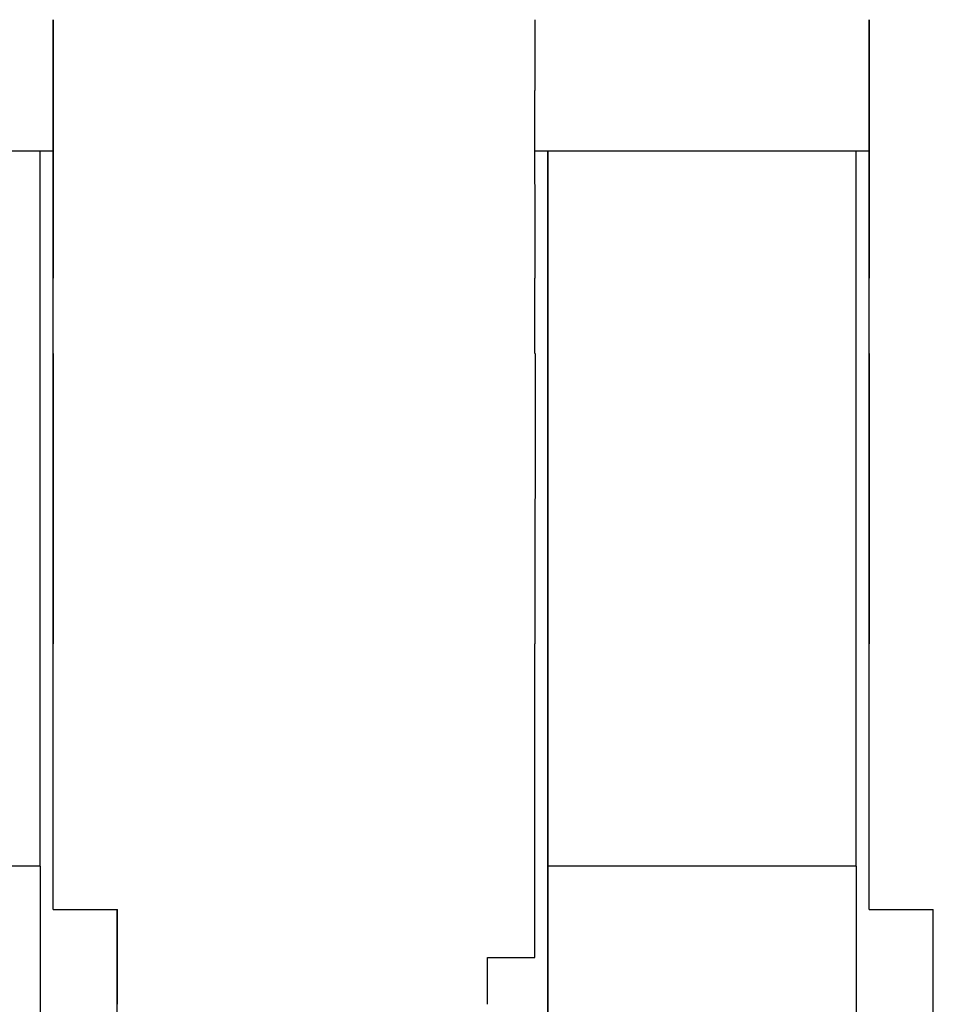
# Model space of a CAD drawing. Extents: x 194 to 662, y 53 to 547.
# Drawn here: x 373 to 380, y 59 to 66 of the extents above; entities that cross this region are included whole.
import ezdxf

# ---------------------------------------------------------------- set-up
doc = ezdxf.new("R2010")
doc.units = 0
doc.layers.add('VISIBLE__ISO_', color=7, linetype='CONTINUOUS')

msp = doc.modelspace()

# ---------------------------------------------------------------- linework, layer by layer
at = {"layer": 'VISIBLE__ISO_'}
for p, q in [((373.6412, 65.3106), (373.6412, 66.3327)), ((379.9912, 65.3106), (379.9912, 66.3327)), ((373.6412, 65.7826), (373.6413, 64.3204)), ((377.3913, 64.3204), (377.3912, 65.7826)), ((379.9912, 65.7826), (379.9913, 64.3204)), ((373.6412, 65.3106), (371.0412, 65.3106)), ((373.6409, 59.4059), (373.6409, 65.3106)), ((379.9912, 65.3106), (377.3912, 65.3106)), ((377.4905, 65.3106), (377.4905, 58.0355)), ((379.9909, 59.4059), (379.9909, 65.3106)), ((373.6413, 63.7344), (373.6411, 61.4742)), ((377.3913, 63.7344), (377.3911, 61.4742)), ((379.9913, 63.7344), (379.9911, 61.4742)), ((377.4906, 57.1685), (377.4906, 59.9277)), ((373.5407, 59.7446), (371.1407, 59.7446)), ((373.5406, 59.7446), (373.5406, 57.1685)), ((379.8907, 59.7446), (377.4907, 59.7446)), ((379.8906, 59.7446), (379.8906, 57.1685)), ((373.6409, 59.4059), (374.1409, 59.4059)), ((374.1405, 58.0355), (374.1405, 59.4059)), ((379.9909, 59.4059), (380.4909, 59.4059)), ((380.4905, 58.0355), (380.4905, 59.4059)), ((377.0219, 59.0331), (377.3908, 59.0331))]:
    msp.add_line(p, q, dxfattribs=at)
for points in [[(373.641, 66.3327, 0), (373.641, 66.3289, 0), (373.641, 66.3251, 0), (373.641, 66.3213, 0), (373.641, 66.3175, 0), (373.641, 66.3136, 0), (373.641, 66.3098, 0), (373.641, 66.3059, 0), (373.641, 66.3019, 0), (373.641, 66.298, 0), (373.641, 66.2941, 0), (373.641, 66.2901, 0), (373.641, 66.2861, 0), (373.641, 66.2821, 0), (373.641, 66.278, 0), (373.641, 66.274, 0), (373.641, 66.2699, 0), (373.641, 66.2658, 0), (373.641, 66.2617, 0), (373.641, 66.2576, 0), (373.641, 66.2534, 0), (373.641, 66.2493, 0), (373.641, 66.2451, 0), (373.641, 66.2409, 0), (373.641, 66.2367, 0), (373.641, 66.2324, 0), (373.641, 66.2282, 0), (373.641, 66.2239, 0), (373.641, 66.2197, 0), (373.641, 66.2154, 0), (373.641, 66.2111, 0), (373.641, 66.2068, 0), (373.641, 66.2024, 0), (373.641, 66.1981, 0), (373.641, 66.1938, 0), (373.641, 66.1894, 0), (373.641, 66.185, 0), (373.641, 66.1806, 0), (373.641, 66.1762, 0), (373.641, 66.1718, 0), (373.641, 66.1674, 0), (373.641, 66.163, 0), (373.641, 66.1585, 0), (373.641, 66.1541, 0), (373.641, 66.1496, 0), (373.641, 66.1452, 0), (373.641, 66.1407, 0), (373.641, 66.1362, 0), (373.641, 66.1317, 0), (373.641, 66.1273, 0), (373.641, 66.1228, 0), (373.641, 66.1183, 0), (373.641, 66.1137, 0), (373.641, 66.1092, 0), (373.641, 66.1047, 0), (373.641, 66.1002, 0), (373.641, 66.0956, 0), (373.641, 66.0911, 0), (373.641, 66.0866, 0), (373.641, 66.082, 0), (373.641, 66.0775, 0), (373.641, 66.0729, 0), (373.641, 66.0684, 0), (373.641, 66.0639, 0), (373.641, 66.0593, 0), (373.641, 66.0548, 0), (373.641, 66.0502, 0), (373.641, 66.0456, 0), (373.641, 66.0411, 0), (373.641, 66.0365, 0), (373.641, 66.032, 0), (373.641, 66.0274, 0), (373.641, 66.0229, 0), (373.641, 66.0184, 0), (373.641, 66.0138, 0), (373.641, 66.0093, 0), (373.641, 66.0047, 0), (373.641, 66.0002, 0), (373.641, 65.9957, 0), (373.641, 65.9912, 0), (373.641, 65.9866, 0), (373.641, 65.9821, 0), (373.641, 65.9776, 0), (373.641, 65.9731, 0), (373.641, 65.9686, 0), (373.641, 65.9641, 0), (373.641, 65.9596, 0), (373.641, 65.9552, 0), (373.641, 65.9507, 0), (373.641, 65.9462, 0), (373.641, 65.9418, 0), (373.641, 65.9374, 0), (373.641, 65.9329, 0), (373.641, 65.9285, 0), (373.641, 65.9241, 0), (373.641, 65.9197, 0), (373.641, 65.9153, 0), (373.641, 65.9109, 0), (373.641, 65.9065, 0), (373.641, 65.9022, 0), (373.641, 65.8978, 0), (373.641, 65.8935, 0), (373.641, 65.8892, 0), (373.641, 65.8849, 0), (373.641, 65.8806, 0), (373.641, 65.8763, 0), (373.641, 65.8721, 0), (373.641, 65.8678, 0), (373.641, 65.8636, 0), (373.641, 65.8594, 0), (373.641, 65.8551, 0), (373.641, 65.851, 0), (373.641, 65.8468, 0), (373.641, 65.8426, 0), (373.641, 65.8385, 0), (373.641, 65.8344, 0), (373.641, 65.8303, 0), (373.641, 65.8262, 0), (373.641, 65.8221, 0), (373.641, 65.8181, 0), (373.641, 65.8141, 0), (373.641, 65.81, 0), (373.641, 65.8061, 0), (373.641, 65.8021, 0), (373.641, 65.7981, 0), (373.641, 65.7942, 0), (373.641, 65.7903, 0), (373.641, 65.7864, 0), (373.641, 65.7826, 0)], [(377.391, 66.3327, 0), (377.391, 66.3289, 0), (377.391, 66.3251, 0), (377.391, 66.3213, 0), (377.391, 66.3175, 0), (377.391, 66.3136, 0), (377.391, 66.3098, 0), (377.391, 66.3059, 0), (377.391, 66.302, 0), (377.391, 66.298, 0), (377.391, 66.2941, 0), (377.391, 66.2901, 0), (377.391, 66.2861, 0), (377.391, 66.2821, 0), (377.391, 66.278, 0), (377.391, 66.274, 0), (377.391, 66.2699, 0), (377.391, 66.2658, 0), (377.391, 66.2617, 0), (377.391, 66.2576, 0), (377.391, 66.2534, 0), (377.391, 66.2493, 0), (377.391, 66.2451, 0), (377.391, 66.2409, 0), (377.391, 66.2367, 0), (377.391, 66.2324, 0), (377.391, 66.2282, 0), (377.391, 66.2239, 0), (377.391, 66.2197, 0), (377.391, 66.2154, 0), (377.391, 66.2111, 0), (377.391, 66.2068, 0), (377.391, 66.2025, 0), (377.391, 66.1981, 0), (377.391, 66.1938, 0), (377.391, 66.1894, 0), (377.391, 66.185, 0), (377.391, 66.1806, 0), (377.391, 66.1762, 0), (377.391, 66.1718, 0), (377.391, 66.1674, 0), (377.391, 66.163, 0), (377.391, 66.1586, 0), (377.391, 66.1541, 0), (377.391, 66.1497, 0), (377.391, 66.1452, 0), (377.391, 66.1407, 0), (377.391, 66.1362, 0), (377.391, 66.1318, 0), (377.391, 66.1273, 0), (377.391, 66.1228, 0), (377.391, 66.1183, 0), (377.391, 66.1137, 0), (377.391, 66.1092, 0), (377.391, 66.1047, 0), (377.391, 66.1002, 0), (377.391, 66.0957, 0), (377.391, 66.0911, 0), (377.391, 66.0866, 0), (377.391, 66.082, 0), (377.391, 66.0775, 0), (377.391, 66.073, 0), (377.391, 66.0684, 0), (377.391, 66.0639, 0), (377.391, 66.0593, 0), (377.391, 66.0548, 0), (377.391, 66.0502, 0), (377.391, 66.0457, 0), (377.391, 66.0411, 0), (377.391, 66.0366, 0), (377.391, 66.032, 0), (377.391, 66.0275, 0), (377.391, 66.0229, 0), (377.391, 66.0184, 0), (377.391, 66.0138, 0), (377.391, 66.0093, 0), (377.391, 66.0047, 0), (377.391, 66.0002, 0), (377.391, 65.9957, 0), (377.391, 65.9912, 0), (377.391, 65.9866, 0), (377.391, 65.9821, 0), (377.391, 65.9776, 0), (377.391, 65.9731, 0), (377.391, 65.9686, 0), (377.391, 65.9641, 0), (377.391, 65.9597, 0), (377.391, 65.9552, 0), (377.391, 65.9507, 0), (377.391, 65.9463, 0), (377.391, 65.9418, 0), (377.391, 65.9374, 0), (377.391, 65.9329, 0), (377.391, 65.9285, 0), (377.391, 65.9241, 0), (377.391, 65.9197, 0), (377.391, 65.9153, 0), (377.391, 65.9109, 0), (377.391, 65.9066, 0), (377.391, 65.9022, 0), (377.391, 65.8979, 0), (377.391, 65.8935, 0), (377.391, 65.8892, 0), (377.391, 65.8849, 0), (377.391, 65.8806, 0), (377.391, 65.8763, 0), (377.391, 65.8721, 0), (377.391, 65.8678, 0), (377.391, 65.8636, 0), (377.391, 65.8594, 0), (377.391, 65.8552, 0), (377.391, 65.851, 0), (377.391, 65.8468, 0), (377.391, 65.8426, 0), (377.391, 65.8385, 0), (377.391, 65.8344, 0), (377.391, 65.8303, 0), (377.391, 65.8262, 0), (377.391, 65.8221, 0), (377.391, 65.8181, 0), (377.391, 65.8141, 0), (377.391, 65.8101, 0), (377.391, 65.8061, 0), (377.391, 65.8021, 0), (377.391, 65.7982, 0), (377.391, 65.7942, 0), (377.391, 65.7903, 0), (377.391, 65.7864, 0), (377.391, 65.7826, 0)], [(379.991, 66.3327, 0), (379.991, 66.3289, 0), (379.991, 66.3251, 0), (379.991, 66.3213, 0), (379.991, 66.3175, 0), (379.991, 66.3136, 0), (379.991, 66.3098, 0), (379.991, 66.3059, 0), (379.991, 66.3019, 0), (379.991, 66.298, 0), (379.991, 66.2941, 0), (379.991, 66.2901, 0), (379.991, 66.2861, 0), (379.991, 66.2821, 0), (379.991, 66.278, 0), (379.991, 66.274, 0), (379.991, 66.2699, 0), (379.991, 66.2658, 0), (379.991, 66.2617, 0), (379.991, 66.2576, 0), (379.991, 66.2534, 0), (379.991, 66.2493, 0), (379.991, 66.2451, 0), (379.991, 66.2409, 0), (379.991, 66.2367, 0), (379.991, 66.2324, 0), (379.991, 66.2282, 0), (379.991, 66.2239, 0), (379.991, 66.2197, 0), (379.991, 66.2154, 0), (379.991, 66.2111, 0), (379.991, 66.2068, 0), (379.991, 66.2024, 0), (379.991, 66.1981, 0), (379.991, 66.1938, 0), (379.991, 66.1894, 0), (379.991, 66.185, 0), (379.991, 66.1806, 0), (379.991, 66.1762, 0), (379.991, 66.1718, 0), (379.991, 66.1674, 0), (379.991, 66.163, 0), (379.991, 66.1585, 0), (379.991, 66.1541, 0), (379.991, 66.1496, 0), (379.991, 66.1452, 0), (379.991, 66.1407, 0), (379.991, 66.1362, 0), (379.991, 66.1317, 0), (379.991, 66.1273, 0), (379.991, 66.1228, 0), (379.991, 66.1183, 0), (379.991, 66.1137, 0), (379.991, 66.1092, 0), (379.991, 66.1047, 0), (379.991, 66.1002, 0), (379.991, 66.0956, 0), (379.991, 66.0911, 0), (379.991, 66.0866, 0), (379.991, 66.082, 0), (379.991, 66.0775, 0), (379.991, 66.0729, 0), (379.991, 66.0684, 0), (379.991, 66.0639, 0), (379.991, 66.0593, 0), (379.991, 66.0548, 0), (379.991, 66.0502, 0), (379.991, 66.0456, 0), (379.991, 66.0411, 0), (379.991, 66.0365, 0), (379.991, 66.032, 0), (379.991, 66.0274, 0), (379.991, 66.0229, 0), (379.991, 66.0184, 0), (379.991, 66.0138, 0), (379.991, 66.0093, 0), (379.991, 66.0047, 0), (379.991, 66.0002, 0), (379.991, 65.9957, 0), (379.991, 65.9912, 0), (379.991, 65.9866, 0), (379.991, 65.9821, 0), (379.991, 65.9776, 0), (379.991, 65.9731, 0), (379.991, 65.9686, 0), (379.991, 65.9641, 0), (379.991, 65.9596, 0), (379.991, 65.9552, 0), (379.991, 65.9507, 0), (379.991, 65.9462, 0), (379.991, 65.9418, 0), (379.991, 65.9374, 0), (379.991, 65.9329, 0), (379.991, 65.9285, 0), (379.991, 65.9241, 0), (379.991, 65.9197, 0), (379.991, 65.9153, 0), (379.991, 65.9109, 0), (379.991, 65.9065, 0), (379.991, 65.9022, 0), (379.991, 65.8978, 0), (379.991, 65.8935, 0), (379.991, 65.8892, 0), (379.991, 65.8849, 0), (379.991, 65.8806, 0), (379.991, 65.8763, 0), (379.991, 65.8721, 0), (379.991, 65.8678, 0), (379.991, 65.8636, 0), (379.991, 65.8594, 0), (379.991, 65.8551, 0), (379.991, 65.851, 0), (379.991, 65.8468, 0), (379.991, 65.8426, 0), (379.991, 65.8385, 0), (379.991, 65.8344, 0), (379.991, 65.8303, 0), (379.991, 65.8262, 0), (379.991, 65.8221, 0), (379.991, 65.8181, 0), (379.991, 65.8141, 0), (379.991, 65.81, 0), (379.991, 65.8061, 0), (379.991, 65.8021, 0), (379.991, 65.7981, 0), (379.991, 65.7942, 0), (379.991, 65.7903, 0), (379.991, 65.7864, 0), (379.991, 65.7826, 0)], [(373.541, 59.7446, 0), (373.541, 59.745, 0), (373.541, 59.7463, 0), (373.541, 59.7485, 0), (373.541, 59.7516, 0), (373.541, 59.7555, 0), (373.541, 59.7604, 0), (373.541, 59.7661, 0), (373.541, 59.7726, 0), (373.541, 59.7801, 0), (373.541, 59.7884, 0), (373.541, 59.7975, 0), (373.541, 59.8076, 0), (373.541, 59.8185, 0), (373.541, 59.8303, 0), (373.541, 59.8429, 0), (373.541, 59.8564, 0), (373.541, 59.8707, 0), (373.541, 59.8859, 0), (373.541, 59.902, 0), (373.541, 59.9189, 0), (373.541, 59.9366, 0), (373.541, 59.9552, 0), (373.541, 59.9747, 0), (373.541, 59.9949, 0), (373.541, 60.016, 0), (373.541, 60.0379, 0), (373.541, 60.0607, 0), (373.541, 60.0842, 0), (373.541, 60.1086, 0), (373.541, 60.1338, 0), (373.541, 60.1598, 0), (373.541, 60.1866, 0), (373.541, 60.2142, 0), (373.541, 60.2426, 0), (373.541, 60.2717, 0), (373.541, 60.3017, 0), (373.541, 60.3324, 0), (373.541, 60.3639, 0), (373.541, 60.3962, 0), (373.541, 60.4292, 0), (373.541, 60.463, 0), (373.541, 60.4975, 0), (373.541, 60.5327, 0), (373.541, 60.5687, 0), (373.541, 60.6054, 0), (373.541, 60.6429, 0), (373.541, 60.681, 0), (373.541, 60.7199, 0), (373.541, 60.7594, 0), (373.541, 60.7997, 0), (373.541, 60.8406, 0), (373.541, 60.8822, 0), (373.541, 60.9245, 0), (373.541, 60.9674, 0), (373.541, 61.011, 0), (373.541, 61.0553, 0), (373.541, 61.1001, 0), (373.541, 61.1457, 0), (373.541, 61.1918, 0), (373.541, 61.2385, 0), (373.541, 61.2859, 0), (373.541, 61.3338, 0), (373.541, 61.3824, 0), (373.541, 61.4315, 0), (373.541, 61.4812, 0), (373.541, 61.5314, 0), (373.541, 61.5822, 0), (373.541, 61.6335, 0), (373.541, 61.6854, 0), (373.541, 61.7378, 0), (373.541, 61.7907, 0), (373.541, 61.8441, 0), (373.541, 61.898, 0), (373.541, 61.9524, 0), (373.541, 62.0073, 0), (373.541, 62.0626, 0), (373.541, 62.1184, 0), (373.541, 62.1746, 0), (373.541, 62.2313, 0), (373.541, 62.2884, 0), (373.541, 62.3459, 0), (373.541, 62.4038, 0), (373.541, 62.4621, 0), (373.541, 62.5208, 0), (373.541, 62.5798, 0), (373.541, 62.6392, 0), (373.541, 62.699, 0), (373.541, 62.7591, 0), (373.541, 62.8195, 0), (373.541, 62.8803, 0), (373.541, 62.9413, 0), (373.541, 63.0027, 0), (373.541, 63.0643, 0), (373.541, 63.1262, 0), (373.541, 63.1884, 0), (373.541, 63.2508, 0), (373.541, 63.3134, 0), (373.541, 63.3763, 0), (373.541, 63.4394, 0), (373.541, 63.5027, 0), (373.541, 63.5662, 0), (373.541, 63.6299, 0), (373.541, 63.6937, 0), (373.541, 63.7577, 0), (373.541, 63.8219, 0), (373.541, 63.8861, 0), (373.541, 63.9506, 0), (373.541, 64.0151, 0), (373.541, 64.0797, 0), (373.541, 64.1444, 0), (373.541, 64.2092, 0), (373.541, 64.274, 0), (373.541, 64.3389, 0), (373.541, 64.4038, 0), (373.541, 64.4688, 0), (373.541, 64.5338, 0), (373.541, 64.5988, 0), (373.541, 64.6638, 0), (373.541, 64.7287, 0), (373.541, 64.7937, 0), (373.541, 64.8585, 0), (373.541, 64.9234, 0), (373.541, 64.9881, 0), (373.541, 65.0528, 0), (373.541, 65.1174, 0), (373.541, 65.1819, 0), (373.541, 65.2463, 0), (373.541, 65.3106, 0)], [(377.491, 59.9277, 0), (377.491, 59.9077, 0), (377.491, 59.8888, 0), (377.491, 59.8711, 0), (377.491, 59.8545, 0), (377.491, 59.8391, 0), (377.491, 59.8248, 0), (377.491, 59.8117, 0), (377.491, 59.7997, 0), (377.491, 59.7889, 0), (377.491, 59.7793, 0), (377.491, 59.7708, 0), (377.491, 59.7636, 0), (377.491, 59.7575, 0), (377.491, 59.7525, 0), (377.491, 59.7488, 0), (377.491, 59.7462, 0), (377.491, 59.7449, 0), (377.491, 59.7447, 0), (377.491, 59.7456, 0), (377.491, 59.7478, 0), (377.491, 59.7511, 0), (377.491, 59.7556, 0), (377.491, 59.7613, 0), (377.491, 59.7682, 0), (377.491, 59.7762, 0), (377.491, 59.7855, 0), (377.491, 59.7958, 0), (377.491, 59.8074, 0), (377.491, 59.8201, 0), (377.491, 59.834, 0), (377.491, 59.849, 0), (377.491, 59.8652, 0), (377.491, 59.8826, 0), (377.491, 59.901, 0), (377.491, 59.9207, 0), (377.491, 59.9414, 0), (377.491, 59.9633, 0), (377.491, 59.9864, 0), (377.491, 60.0105, 0), (377.491, 60.0358, 0), (377.491, 60.0622, 0), (377.491, 60.0896, 0), (377.491, 60.1182, 0), (377.491, 60.1479, 0), (377.491, 60.1786, 0), (377.491, 60.2104, 0), (377.491, 60.2433, 0), (377.491, 60.2772, 0), (377.491, 60.3122, 0), (377.491, 60.3482, 0), (377.491, 60.3853, 0), (377.491, 60.4234, 0), (377.491, 60.4625, 0), (377.491, 60.5026, 0), (377.491, 60.5437, 0), (377.491, 60.5858, 0), (377.491, 60.6288, 0), (377.491, 60.6728, 0), (377.491, 60.7178, 0), (377.491, 60.7637, 0), (377.491, 60.8106, 0), (377.491, 60.8583, 0), (377.491, 60.907, 0), (377.491, 60.9566, 0), (377.491, 61.007, 0), (377.491, 61.0583, 0), (377.491, 61.1105, 0), (377.491, 61.1635, 0), (377.491, 61.2174, 0), (377.491, 61.2721, 0), (377.491, 61.3275, 0), (377.491, 61.3838, 0), (377.491, 61.4409, 0), (377.491, 61.4987, 0), (377.491, 61.5572, 0), (377.491, 61.6165, 0), (377.491, 61.6766, 0), (377.491, 61.7373, 0), (377.491, 61.7987, 0), (377.491, 61.8608, 0), (377.491, 61.9236, 0), (377.491, 61.987, 0), (377.491, 62.051, 0), (377.491, 62.1157, 0), (377.491, 62.1809, 0), (377.491, 62.2468, 0), (377.491, 62.3132, 0), (377.491, 62.3801, 0), (377.491, 62.4476, 0), (377.491, 62.5156, 0), (377.491, 62.5841, 0), (377.491, 62.6531, 0), (377.491, 62.7226, 0), (377.491, 62.7925, 0), (377.491, 62.8628, 0), (377.491, 62.9336, 0), (377.491, 63.0048, 0), (377.491, 63.0763, 0), (377.491, 63.1482, 0), (377.491, 63.2205, 0), (377.491, 63.293, 0), (377.491, 63.3659, 0), (377.491, 63.4391, 0), (377.491, 63.5126, 0), (377.491, 63.5863, 0), (377.491, 63.6602, 0), (377.491, 63.7344, 0), (377.491, 63.8088, 0), (377.491, 63.8833, 0), (377.491, 63.9581, 0), (377.491, 64.0329, 0), (377.491, 64.108, 0), (377.491, 64.1831, 0), (377.491, 64.2583, 0), (377.491, 64.3336, 0), (377.491, 64.4089, 0), (377.491, 64.4843, 0), (377.491, 64.5597, 0), (377.491, 64.6351, 0), (377.491, 64.7104, 0), (377.491, 64.7858, 0), (377.491, 64.8611, 0), (377.491, 64.9363, 0), (377.491, 65.0114, 0), (377.491, 65.0864, 0), (377.491, 65.1613, 0), (377.491, 65.236, 0), (377.491, 65.3106, 0)], [(379.891, 59.7446, 0), (379.891, 59.745, 0), (379.891, 59.7463, 0), (379.891, 59.7485, 0), (379.891, 59.7516, 0), (379.891, 59.7555, 0), (379.891, 59.7604, 0), (379.891, 59.7661, 0), (379.891, 59.7726, 0), (379.891, 59.7801, 0), (379.891, 59.7884, 0), (379.891, 59.7975, 0), (379.891, 59.8076, 0), (379.891, 59.8185, 0), (379.891, 59.8303, 0), (379.891, 59.8429, 0), (379.891, 59.8564, 0), (379.891, 59.8707, 0), (379.891, 59.8859, 0), (379.891, 59.902, 0), (379.891, 59.9189, 0), (379.891, 59.9366, 0), (379.891, 59.9552, 0), (379.891, 59.9747, 0), (379.891, 59.9949, 0), (379.891, 60.016, 0), (379.891, 60.0379, 0), (379.891, 60.0607, 0), (379.891, 60.0842, 0), (379.891, 60.1086, 0), (379.891, 60.1338, 0), (379.891, 60.1598, 0), (379.891, 60.1866, 0), (379.891, 60.2142, 0), (379.891, 60.2426, 0), (379.891, 60.2717, 0), (379.891, 60.3017, 0), (379.891, 60.3324, 0), (379.891, 60.3639, 0), (379.891, 60.3962, 0), (379.891, 60.4292, 0), (379.891, 60.463, 0), (379.891, 60.4975, 0), (379.891, 60.5327, 0), (379.891, 60.5687, 0), (379.891, 60.6054, 0), (379.891, 60.6429, 0), (379.891, 60.681, 0), (379.891, 60.7199, 0), (379.891, 60.7594, 0), (379.891, 60.7997, 0), (379.891, 60.8406, 0), (379.891, 60.8822, 0), (379.891, 60.9245, 0), (379.891, 60.9674, 0), (379.891, 61.011, 0), (379.891, 61.0553, 0), (379.891, 61.1001, 0), (379.891, 61.1457, 0), (379.891, 61.1918, 0), (379.891, 61.2385, 0), (379.891, 61.2859, 0), (379.891, 61.3338, 0), (379.891, 61.3824, 0), (379.891, 61.4315, 0), (379.891, 61.4812, 0), (379.891, 61.5314, 0), (379.891, 61.5822, 0), (379.891, 61.6335, 0), (379.891, 61.6854, 0), (379.891, 61.7378, 0), (379.891, 61.7907, 0), (379.891, 61.8441, 0), (379.891, 61.898, 0), (379.891, 61.9524, 0), (379.891, 62.0073, 0), (379.891, 62.0626, 0), (379.891, 62.1184, 0), (379.891, 62.1746, 0), (379.891, 62.2313, 0), (379.891, 62.2884, 0), (379.891, 62.3459, 0), (379.891, 62.4038, 0), (379.891, 62.4621, 0), (379.891, 62.5208, 0), (379.891, 62.5798, 0), (379.891, 62.6392, 0), (379.891, 62.699, 0), (379.891, 62.7591, 0), (379.891, 62.8195, 0), (379.891, 62.8803, 0), (379.891, 62.9413, 0), (379.891, 63.0027, 0), (379.891, 63.0643, 0), (379.891, 63.1262, 0), (379.891, 63.1884, 0), (379.891, 63.2508, 0), (379.891, 63.3134, 0), (379.891, 63.3763, 0), (379.891, 63.4394, 0), (379.891, 63.5027, 0), (379.891, 63.5662, 0), (379.891, 63.6299, 0), (379.891, 63.6937, 0), (379.891, 63.7577, 0), (379.891, 63.8219, 0), (379.891, 63.8861, 0), (379.891, 63.9506, 0), (379.891, 64.0151, 0), (379.891, 64.0797, 0), (379.891, 64.1444, 0), (379.891, 64.2092, 0), (379.891, 64.274, 0), (379.891, 64.3389, 0), (379.891, 64.4038, 0), (379.891, 64.4688, 0), (379.891, 64.5338, 0), (379.891, 64.5988, 0), (379.891, 64.6638, 0), (379.891, 64.7287, 0), (379.891, 64.7937, 0), (379.891, 64.8585, 0), (379.891, 64.9234, 0), (379.891, 64.9881, 0), (379.891, 65.0528, 0), (379.891, 65.1174, 0), (379.891, 65.1819, 0), (379.891, 65.2463, 0), (379.891, 65.3106, 0)], [(373.641, 63.7344, 0), (373.641, 63.7382, 0), (373.641, 63.742, 0), (373.641, 63.7459, 0), (373.641, 63.7498, 0), (373.641, 63.7537, 0), (373.641, 63.7576, 0), (373.641, 63.7616, 0), (373.641, 63.7656, 0), (373.641, 63.7696, 0), (373.641, 63.7736, 0), (373.641, 63.7777, 0), (373.641, 63.7818, 0), (373.641, 63.7859, 0), (373.641, 63.7901, 0), (373.641, 63.7943, 0), (373.641, 63.7985, 0), (373.641, 63.8027, 0), (373.641, 63.8069, 0), (373.641, 63.8112, 0), (373.641, 63.8155, 0), (373.641, 63.8198, 0), (373.641, 63.8242, 0), (373.641, 63.8285, 0), (373.641, 63.8329, 0), (373.641, 63.8373, 0), (373.641, 63.8418, 0), (373.641, 63.8462, 0), (373.641, 63.8507, 0), (373.641, 63.8552, 0), (373.641, 63.8597, 0), (373.641, 63.8642, 0), (373.641, 63.8688, 0), (373.641, 63.8733, 0), (373.641, 63.8779, 0), (373.641, 63.8825, 0), (373.641, 63.8871, 0), (373.641, 63.8918, 0), (373.641, 63.8964, 0), (373.641, 63.9011, 0), (373.641, 63.9057, 0), (373.641, 63.9104, 0), (373.641, 63.9151, 0), (373.641, 63.9199, 0), (373.641, 63.9246, 0), (373.641, 63.9293, 0), (373.641, 63.9341, 0), (373.641, 63.9388, 0), (373.641, 63.9436, 0), (373.641, 63.9484, 0), (373.641, 63.9532, 0), (373.641, 63.958, 0), (373.641, 63.9628, 0), (373.641, 63.9677, 0), (373.641, 63.9725, 0), (373.641, 63.9773, 0), (373.641, 63.9822, 0), (373.641, 63.987, 0), (373.641, 63.9919, 0), (373.641, 63.9968, 0), (373.641, 64.0017, 0), (373.641, 64.0065, 0), (373.641, 64.0114, 0), (373.641, 64.0163, 0), (373.641, 64.0212, 0), (373.641, 64.0261, 0), (373.641, 64.031, 0), (373.641, 64.0359, 0), (373.641, 64.0408, 0), (373.641, 64.0457, 0), (373.641, 64.0506, 0), (373.641, 64.0555, 0), (373.641, 64.0604, 0), (373.641, 64.0653, 0), (373.641, 64.0702, 0), (373.641, 64.0751, 0), (373.641, 64.08, 0), (373.641, 64.0849, 0), (373.641, 64.0898, 0), (373.641, 64.0947, 0), (373.641, 64.0996, 0), (373.641, 64.1044, 0), (373.641, 64.1093, 0), (373.641, 64.1142, 0), (373.641, 64.1191, 0), (373.641, 64.1239, 0), (373.641, 64.1288, 0), (373.641, 64.1336, 0), (373.641, 64.1384, 0), (373.641, 64.1433, 0), (373.641, 64.1481, 0), (373.641, 64.1529, 0), (373.641, 64.1577, 0), (373.641, 64.1625, 0), (373.641, 64.1673, 0), (373.641, 64.1721, 0), (373.641, 64.1768, 0), (373.641, 64.1816, 0), (373.641, 64.1863, 0), (373.641, 64.191, 0), (373.641, 64.1957, 0), (373.641, 64.2004, 0), (373.641, 64.2051, 0), (373.641, 64.2098, 0), (373.641, 64.2144, 0), (373.641, 64.2191, 0), (373.641, 64.2237, 0), (373.641, 64.2283, 0), (373.641, 64.2329, 0), (373.641, 64.2374, 0), (373.641, 64.242, 0), (373.641, 64.2465, 0), (373.641, 64.251, 0), (373.641, 64.2555, 0), (373.641, 64.26, 0), (373.641, 64.2645, 0), (373.641, 64.2689, 0), (373.641, 64.2733, 0), (373.641, 64.2777, 0), (373.641, 64.2821, 0), (373.641, 64.2865, 0), (373.641, 64.2908, 0), (373.641, 64.2951, 0), (373.641, 64.2994, 0), (373.641, 64.3036, 0), (373.641, 64.3079, 0), (373.641, 64.3121, 0), (373.641, 64.3163, 0), (373.641, 64.3204, 0)], [(377.391, 63.7344, 0), (377.391, 63.7382, 0), (377.391, 63.742, 0), (377.391, 63.7459, 0), (377.391, 63.7497, 0), (377.391, 63.7537, 0), (377.391, 63.7576, 0), (377.391, 63.7616, 0), (377.391, 63.7655, 0), (377.391, 63.7696, 0), (377.391, 63.7736, 0), (377.391, 63.7777, 0), (377.391, 63.7818, 0), (377.391, 63.7859, 0), (377.391, 63.7901, 0), (377.391, 63.7942, 0), (377.391, 63.7984, 0), (377.391, 63.8027, 0), (377.391, 63.8069, 0), (377.391, 63.8112, 0), (377.391, 63.8155, 0), (377.391, 63.8198, 0), (377.391, 63.8242, 0), (377.391, 63.8285, 0), (377.391, 63.8329, 0), (377.391, 63.8373, 0), (377.391, 63.8418, 0), (377.391, 63.8462, 0), (377.391, 63.8507, 0), (377.391, 63.8552, 0), (377.391, 63.8597, 0), (377.391, 63.8642, 0), (377.391, 63.8688, 0), (377.391, 63.8733, 0), (377.391, 63.8779, 0), (377.391, 63.8825, 0), (377.391, 63.8871, 0), (377.391, 63.8917, 0), (377.391, 63.8964, 0), (377.391, 63.9011, 0), (377.391, 63.9057, 0), (377.391, 63.9104, 0), (377.391, 63.9151, 0), (377.391, 63.9198, 0), (377.391, 63.9246, 0), (377.391, 63.9293, 0), (377.391, 63.9341, 0), (377.391, 63.9388, 0), (377.391, 63.9436, 0), (377.391, 63.9484, 0), (377.391, 63.9532, 0), (377.391, 63.958, 0), (377.391, 63.9628, 0), (377.391, 63.9677, 0), (377.391, 63.9725, 0), (377.391, 63.9773, 0), (377.391, 63.9822, 0), (377.391, 63.987, 0), (377.391, 63.9919, 0), (377.391, 63.9968, 0), (377.391, 64.0016, 0), (377.391, 64.0065, 0), (377.391, 64.0114, 0), (377.391, 64.0163, 0), (377.391, 64.0212, 0), (377.391, 64.0261, 0), (377.391, 64.031, 0), (377.391, 64.0359, 0), (377.391, 64.0408, 0), (377.391, 64.0457, 0), (377.391, 64.0506, 0), (377.391, 64.0555, 0), (377.391, 64.0604, 0), (377.391, 64.0653, 0), (377.391, 64.0702, 0), (377.391, 64.0751, 0), (377.391, 64.08, 0), (377.391, 64.0849, 0), (377.391, 64.0898, 0), (377.391, 64.0947, 0), (377.391, 64.0996, 0), (377.391, 64.1044, 0), (377.391, 64.1093, 0), (377.391, 64.1142, 0), (377.391, 64.119, 0), (377.391, 64.1239, 0), (377.391, 64.1288, 0), (377.391, 64.1336, 0), (377.391, 64.1384, 0), (377.391, 64.1433, 0), (377.391, 64.1481, 0), (377.391, 64.1529, 0), (377.391, 64.1577, 0), (377.391, 64.1625, 0), (377.391, 64.1673, 0), (377.391, 64.172, 0), (377.391, 64.1768, 0), (377.391, 64.1816, 0), (377.391, 64.1863, 0), (377.391, 64.191, 0), (377.391, 64.1957, 0), (377.391, 64.2004, 0), (377.391, 64.2051, 0), (377.391, 64.2098, 0), (377.391, 64.2144, 0), (377.391, 64.219, 0), (377.391, 64.2237, 0), (377.391, 64.2283, 0), (377.391, 64.2329, 0), (377.391, 64.2374, 0), (377.391, 64.242, 0), (377.391, 64.2465, 0), (377.391, 64.251, 0), (377.391, 64.2555, 0), (377.391, 64.26, 0), (377.391, 64.2645, 0), (377.391, 64.2689, 0), (377.391, 64.2733, 0), (377.391, 64.2777, 0), (377.391, 64.2821, 0), (377.391, 64.2864, 0), (377.391, 64.2908, 0), (377.391, 64.2951, 0), (377.391, 64.2994, 0), (377.391, 64.3036, 0), (377.391, 64.3079, 0), (377.391, 64.3121, 0), (377.391, 64.3163, 0), (377.391, 64.3204, 0)], [(379.991, 63.7344, 0), (379.991, 63.7382, 0), (379.991, 63.742, 0), (379.991, 63.7459, 0), (379.991, 63.7498, 0), (379.991, 63.7537, 0), (379.991, 63.7576, 0), (379.991, 63.7616, 0), (379.991, 63.7656, 0), (379.991, 63.7696, 0), (379.991, 63.7736, 0), (379.991, 63.7777, 0), (379.991, 63.7818, 0), (379.991, 63.7859, 0), (379.991, 63.7901, 0), (379.991, 63.7943, 0), (379.991, 63.7985, 0), (379.991, 63.8027, 0), (379.991, 63.8069, 0), (379.991, 63.8112, 0), (379.991, 63.8155, 0), (379.991, 63.8198, 0), (379.991, 63.8242, 0), (379.991, 63.8285, 0), (379.991, 63.8329, 0), (379.991, 63.8373, 0), (379.991, 63.8418, 0), (379.991, 63.8462, 0), (379.991, 63.8507, 0), (379.991, 63.8552, 0), (379.991, 63.8597, 0), (379.991, 63.8642, 0), (379.991, 63.8688, 0), (379.991, 63.8733, 0), (379.991, 63.8779, 0), (379.991, 63.8825, 0), (379.991, 63.8871, 0), (379.991, 63.8918, 0), (379.991, 63.8964, 0), (379.991, 63.9011, 0), (379.991, 63.9057, 0), (379.991, 63.9104, 0), (379.991, 63.9151, 0), (379.991, 63.9199, 0), (379.991, 63.9246, 0), (379.991, 63.9293, 0), (379.991, 63.9341, 0), (379.991, 63.9388, 0), (379.991, 63.9436, 0), (379.991, 63.9484, 0), (379.991, 63.9532, 0), (379.991, 63.958, 0), (379.991, 63.9628, 0), (379.991, 63.9677, 0), (379.991, 63.9725, 0), (379.991, 63.9773, 0), (379.991, 63.9822, 0), (379.991, 63.987, 0), (379.991, 63.9919, 0), (379.991, 63.9968, 0), (379.991, 64.0017, 0), (379.991, 64.0065, 0), (379.991, 64.0114, 0), (379.991, 64.0163, 0), (379.991, 64.0212, 0), (379.991, 64.0261, 0), (379.991, 64.031, 0), (379.991, 64.0359, 0), (379.991, 64.0408, 0), (379.991, 64.0457, 0), (379.991, 64.0506, 0), (379.991, 64.0555, 0), (379.991, 64.0604, 0), (379.991, 64.0653, 0), (379.991, 64.0702, 0), (379.991, 64.0751, 0), (379.991, 64.08, 0), (379.991, 64.0849, 0), (379.991, 64.0898, 0), (379.991, 64.0947, 0), (379.991, 64.0996, 0), (379.991, 64.1044, 0), (379.991, 64.1093, 0), (379.991, 64.1142, 0), (379.991, 64.1191, 0), (379.991, 64.1239, 0), (379.991, 64.1288, 0), (379.991, 64.1336, 0), (379.991, 64.1384, 0), (379.991, 64.1433, 0), (379.991, 64.1481, 0), (379.991, 64.1529, 0), (379.991, 64.1577, 0), (379.991, 64.1625, 0), (379.991, 64.1673, 0), (379.991, 64.1721, 0), (379.991, 64.1768, 0), (379.991, 64.1816, 0), (379.991, 64.1863, 0), (379.991, 64.191, 0), (379.991, 64.1957, 0), (379.991, 64.2004, 0), (379.991, 64.2051, 0), (379.991, 64.2098, 0), (379.991, 64.2144, 0), (379.991, 64.2191, 0), (379.991, 64.2237, 0), (379.991, 64.2283, 0), (379.991, 64.2329, 0), (379.991, 64.2374, 0), (379.991, 64.242, 0), (379.991, 64.2465, 0), (379.991, 64.251, 0), (379.991, 64.2555, 0), (379.991, 64.26, 0), (379.991, 64.2645, 0), (379.991, 64.2689, 0), (379.991, 64.2733, 0), (379.991, 64.2777, 0), (379.991, 64.2821, 0), (379.991, 64.2865, 0), (379.991, 64.2908, 0), (379.991, 64.2951, 0), (379.991, 64.2994, 0), (379.991, 64.3036, 0), (379.991, 64.3079, 0), (379.991, 64.3121, 0), (379.991, 64.3163, 0), (379.991, 64.3204, 0)], [(373.641, 59.4059, 0), (373.641, 59.4172, 0), (373.641, 59.4287, 0), (373.641, 59.4402, 0), (373.641, 59.4518, 0), (373.641, 59.4635, 0), (373.641, 59.4752, 0), (373.641, 59.4871, 0), (373.641, 59.499, 0), (373.641, 59.511, 0), (373.641, 59.5231, 0), (373.641, 59.5353, 0), (373.641, 59.5475, 0), (373.641, 59.5599, 0), (373.641, 59.5723, 0), (373.641, 59.5848, 0), (373.641, 59.5974, 0), (373.641, 59.61, 0), (373.641, 59.6227, 0), (373.641, 59.6356, 0), (373.641, 59.6485, 0), (373.641, 59.6614, 0), (373.641, 59.6745, 0), (373.641, 59.6876, 0), (373.641, 59.7008, 0), (373.641, 59.7141, 0), (373.641, 59.7275, 0), (373.641, 59.7409, 0), (373.641, 59.7545, 0), (373.641, 59.7681, 0), (373.641, 59.7818, 0), (373.641, 59.7955, 0), (373.641, 59.8094, 0), (373.641, 59.8233, 0), (373.641, 59.8373, 0), (373.641, 59.8514, 0), (373.641, 59.8655, 0), (373.641, 59.8797, 0), (373.641, 59.894, 0), (373.641, 59.9084, 0), (373.641, 59.9229, 0), (373.641, 59.9374, 0), (373.641, 59.952, 0), (373.641, 59.9667, 0), (373.641, 59.9815, 0), (373.641, 59.9963, 0), (373.641, 60.0112, 0), (373.641, 60.0262, 0), (373.641, 60.0413, 0), (373.641, 60.0564, 0), (373.641, 60.0717, 0), (373.641, 60.087, 0), (373.641, 60.1023, 0), (373.641, 60.1178, 0), (373.641, 60.1333, 0), (373.641, 60.1489, 0), (373.641, 60.1645, 0), (373.641, 60.1803, 0), (373.641, 60.1961, 0), (373.641, 60.212, 0), (373.641, 60.2279, 0), (373.641, 60.244, 0), (373.641, 60.2601, 0), (373.641, 60.2762, 0), (373.641, 60.2925, 0), (373.641, 60.3088, 0), (373.641, 60.3252, 0), (373.641, 60.3417, 0), (373.641, 60.3582, 0), (373.641, 60.3748, 0), (373.641, 60.3915, 0), (373.641, 60.4082, 0), (373.641, 60.4251, 0), (373.641, 60.442, 0), (373.641, 60.4589, 0), (373.641, 60.476, 0), (373.641, 60.4931, 0), (373.641, 60.5102, 0), (373.641, 60.5275, 0), (373.641, 60.5448, 0), (373.641, 60.5622, 0), (373.641, 60.5796, 0), (373.641, 60.5972, 0), (373.641, 60.6147, 0), (373.641, 60.6324, 0), (373.641, 60.6501, 0), (373.641, 60.6679, 0), (373.641, 60.6858, 0), (373.641, 60.7037, 0), (373.641, 60.7217, 0), (373.641, 60.7398, 0), (373.641, 60.7579, 0), (373.641, 60.7761, 0), (373.641, 60.7944, 0), (373.641, 60.8127, 0), (373.641, 60.8311, 0), (373.641, 60.8496, 0), (373.641, 60.8681, 0), (373.641, 60.8867, 0), (373.641, 60.9054, 0), (373.641, 60.9241, 0), (373.641, 60.9429, 0), (373.641, 60.9618, 0), (373.641, 60.9807, 0), (373.641, 60.9997, 0), (373.641, 61.0187, 0), (373.641, 61.0379, 0), (373.641, 61.057, 0), (373.641, 61.0763, 0), (373.641, 61.0956, 0), (373.641, 61.115, 0), (373.641, 61.1344, 0), (373.641, 61.1539, 0), (373.641, 61.1734, 0), (373.641, 61.1931, 0), (373.641, 61.2127, 0), (373.641, 61.2325, 0), (373.641, 61.2523, 0), (373.641, 61.2722, 0), (373.641, 61.2921, 0), (373.641, 61.3121, 0), (373.641, 61.3321, 0), (373.641, 61.3522, 0), (373.641, 61.3724, 0), (373.641, 61.3926, 0), (373.641, 61.4129, 0), (373.641, 61.4333, 0), (373.641, 61.4537, 0), (373.641, 61.4742, 0)], [(377.391, 59.0331, 0), (377.391, 59.0436, 0), (377.391, 59.0543, 0), (377.391, 59.0651, 0), (377.391, 59.0761, 0), (377.391, 59.0873, 0), (377.391, 59.0985, 0), (377.391, 59.11, 0), (377.391, 59.1215, 0), (377.391, 59.1332, 0), (377.391, 59.1451, 0), (377.391, 59.1571, 0), (377.391, 59.1692, 0), (377.391, 59.1815, 0), (377.391, 59.194, 0), (377.391, 59.2065, 0), (377.391, 59.2193, 0), (377.391, 59.2321, 0), (377.391, 59.2451, 0), (377.391, 59.2583, 0), (377.391, 59.2716, 0), (377.391, 59.285, 0), (377.391, 59.2986, 0), (377.391, 59.3123, 0), (377.391, 59.3262, 0), (377.391, 59.3402, 0), (377.391, 59.3543, 0), (377.391, 59.3686, 0), (377.391, 59.383, 0), (377.391, 59.3976, 0), (377.391, 59.4123, 0), (377.391, 59.4271, 0), (377.391, 59.4421, 0), (377.391, 59.4572, 0), (377.391, 59.4725, 0), (377.391, 59.4879, 0), (377.391, 59.5034, 0), (377.391, 59.5191, 0), (377.391, 59.5349, 0), (377.391, 59.5508, 0), (377.391, 59.5669, 0), (377.391, 59.5831, 0), (377.391, 59.5995, 0), (377.391, 59.616, 0), (377.391, 59.6326, 0), (377.391, 59.6493, 0), (377.391, 59.6662, 0), (377.391, 59.6833, 0), (377.391, 59.7004, 0), (377.391, 59.7177, 0), (377.391, 59.7351, 0), (377.391, 59.7527, 0), (377.391, 59.7704, 0), (377.391, 59.7882, 0), (377.391, 59.8062, 0), (377.391, 59.8243, 0), (377.391, 59.8425, 0), (377.391, 59.8609, 0), (377.391, 59.8794, 0), (377.391, 59.898, 0), (377.391, 59.9167, 0), (377.391, 59.9356, 0), (377.391, 59.9546, 0), (377.391, 59.9737, 0), (377.391, 59.993, 0), (377.391, 60.0124, 0), (377.391, 60.0319, 0), (377.391, 60.0515, 0), (377.391, 60.0713, 0), (377.391, 60.0912, 0), (377.391, 60.1112, 0), (377.391, 60.1314, 0), (377.391, 60.1517, 0), (377.391, 60.1721, 0), (377.391, 60.1926, 0), (377.391, 60.2132, 0), (377.391, 60.234, 0), (377.391, 60.2549, 0), (377.391, 60.2759, 0), (377.391, 60.2971, 0), (377.391, 60.3183, 0), (377.391, 60.3397, 0), (377.391, 60.3612, 0), (377.391, 60.3829, 0), (377.391, 60.4046, 0), (377.391, 60.4265, 0), (377.391, 60.4485, 0), (377.391, 60.4706, 0), (377.391, 60.4928, 0), (377.391, 60.5151, 0), (377.391, 60.5376, 0), (377.391, 60.5602, 0), (377.391, 60.5829, 0), (377.391, 60.6057, 0), (377.391, 60.6286, 0), (377.391, 60.6517, 0), (377.391, 60.6748, 0), (377.391, 60.6981, 0), (377.391, 60.7215, 0), (377.391, 60.745, 0), (377.391, 60.7686, 0), (377.391, 60.7924, 0), (377.391, 60.8162, 0), (377.391, 60.8402, 0), (377.391, 60.8642, 0), (377.391, 60.8884, 0), (377.391, 60.9127, 0), (377.391, 60.9371, 0), (377.391, 60.9616, 0), (377.391, 60.9863, 0), (377.391, 61.011, 0), (377.391, 61.0358, 0), (377.391, 61.0608, 0), (377.391, 61.0858, 0), (377.391, 61.111, 0), (377.391, 61.1362, 0), (377.391, 61.1616, 0), (377.391, 61.1871, 0), (377.391, 61.2127, 0), (377.391, 61.2384, 0), (377.391, 61.2642, 0), (377.391, 61.29, 0), (377.391, 61.316, 0), (377.391, 61.3421, 0), (377.391, 61.3683, 0), (377.391, 61.3946, 0), (377.391, 61.4211, 0), (377.391, 61.4476, 0), (377.391, 61.4742, 0)], [(379.991, 59.4059, 0), (379.991, 59.4172, 0), (379.991, 59.4287, 0), (379.991, 59.4402, 0), (379.991, 59.4518, 0), (379.991, 59.4635, 0), (379.991, 59.4752, 0), (379.991, 59.4871, 0), (379.991, 59.499, 0), (379.991, 59.511, 0), (379.991, 59.5231, 0), (379.991, 59.5353, 0), (379.991, 59.5475, 0), (379.991, 59.5599, 0), (379.991, 59.5723, 0), (379.991, 59.5848, 0), (379.991, 59.5974, 0), (379.991, 59.61, 0), (379.991, 59.6227, 0), (379.991, 59.6356, 0), (379.991, 59.6485, 0), (379.991, 59.6614, 0), (379.991, 59.6745, 0), (379.991, 59.6876, 0), (379.991, 59.7008, 0), (379.991, 59.7141, 0), (379.991, 59.7275, 0), (379.991, 59.7409, 0), (379.991, 59.7545, 0), (379.991, 59.7681, 0), (379.991, 59.7818, 0), (379.991, 59.7955, 0), (379.991, 59.8094, 0), (379.991, 59.8233, 0), (379.991, 59.8373, 0), (379.991, 59.8514, 0), (379.991, 59.8655, 0), (379.991, 59.8797, 0), (379.991, 59.894, 0), (379.991, 59.9084, 0), (379.991, 59.9229, 0), (379.991, 59.9374, 0), (379.991, 59.952, 0), (379.991, 59.9667, 0), (379.991, 59.9815, 0), (379.991, 59.9963, 0), (379.991, 60.0112, 0), (379.991, 60.0262, 0), (379.991, 60.0413, 0), (379.991, 60.0564, 0), (379.991, 60.0717, 0), (379.991, 60.087, 0), (379.991, 60.1023, 0), (379.991, 60.1178, 0), (379.991, 60.1333, 0), (379.991, 60.1489, 0), (379.991, 60.1645, 0), (379.991, 60.1803, 0), (379.991, 60.1961, 0), (379.991, 60.212, 0), (379.991, 60.2279, 0), (379.991, 60.244, 0), (379.991, 60.2601, 0), (379.991, 60.2762, 0), (379.991, 60.2925, 0), (379.991, 60.3088, 0), (379.991, 60.3252, 0), (379.991, 60.3417, 0), (379.991, 60.3582, 0), (379.991, 60.3748, 0), (379.991, 60.3915, 0), (379.991, 60.4082, 0), (379.991, 60.4251, 0), (379.991, 60.442, 0), (379.991, 60.4589, 0), (379.991, 60.476, 0), (379.991, 60.4931, 0), (379.991, 60.5102, 0), (379.991, 60.5275, 0), (379.991, 60.5448, 0), (379.991, 60.5622, 0), (379.991, 60.5796, 0), (379.991, 60.5972, 0), (379.991, 60.6147, 0), (379.991, 60.6324, 0), (379.991, 60.6501, 0), (379.991, 60.6679, 0), (379.991, 60.6858, 0), (379.991, 60.7037, 0), (379.991, 60.7217, 0), (379.991, 60.7398, 0), (379.991, 60.7579, 0), (379.991, 60.7761, 0), (379.991, 60.7944, 0), (379.991, 60.8127, 0), (379.991, 60.8311, 0), (379.991, 60.8496, 0), (379.991, 60.8681, 0), (379.991, 60.8867, 0), (379.991, 60.9054, 0), (379.991, 60.9241, 0), (379.991, 60.9429, 0), (379.991, 60.9618, 0), (379.991, 60.9807, 0), (379.991, 60.9997, 0), (379.991, 61.0187, 0), (379.991, 61.0379, 0), (379.991, 61.057, 0), (379.991, 61.0763, 0), (379.991, 61.0956, 0), (379.991, 61.115, 0), (379.991, 61.1344, 0), (379.991, 61.1539, 0), (379.991, 61.1734, 0), (379.991, 61.1931, 0), (379.991, 61.2127, 0), (379.991, 61.2325, 0), (379.991, 61.2523, 0), (379.991, 61.2722, 0), (379.991, 61.2921, 0), (379.991, 61.3121, 0), (379.991, 61.3321, 0), (379.991, 61.3522, 0), (379.991, 61.3724, 0), (379.991, 61.3926, 0), (379.991, 61.4129, 0), (379.991, 61.4333, 0), (379.991, 61.4537, 0), (379.991, 61.4742, 0)], [(374.141, 58.6686, 0), (374.141, 58.6689, 0), (374.141, 58.6694, 0), (374.141, 58.6699, 0), (374.141, 58.6705, 0), (374.141, 58.6712, 0), (374.141, 58.672, 0), (374.141, 58.6729, 0), (374.141, 58.6739, 0), (374.141, 58.6749, 0), (374.141, 58.6761, 0), (374.141, 58.6773, 0), (374.141, 58.6786, 0), (374.141, 58.68, 0), (374.141, 58.6815, 0), (374.141, 58.6831, 0), (374.141, 58.6847, 0), (374.141, 58.6865, 0), (374.141, 58.6883, 0), (374.141, 58.6902, 0), (374.141, 58.6922, 0), (374.141, 58.6943, 0), (374.141, 58.6965, 0), (374.141, 58.6987, 0), (374.141, 58.7011, 0), (374.141, 58.7035, 0), (374.141, 58.706, 0), (374.141, 58.7086, 0), (374.141, 58.7113, 0), (374.141, 58.7141, 0), (374.141, 58.717, 0), (374.141, 58.7199, 0), (374.141, 58.723, 0), (374.141, 58.7261, 0), (374.141, 58.7293, 0), (374.141, 58.7326, 0), (374.141, 58.736, 0), (374.141, 58.7394, 0), (374.141, 58.743, 0), (374.141, 58.7466, 0), (374.141, 58.7503, 0), (374.141, 58.7541, 0), (374.141, 58.758, 0), (374.141, 58.762, 0), (374.141, 58.7661, 0), (374.141, 58.7702, 0), (374.141, 58.7744, 0), (374.141, 58.7788, 0), (374.141, 58.7832, 0), (374.141, 58.7877, 0), (374.141, 58.7922, 0), (374.141, 58.7969, 0), (374.141, 58.8016, 0), (374.141, 58.8065, 0), (374.141, 58.8114, 0), (374.141, 58.8164, 0), (374.141, 58.8215, 0), (374.141, 58.8266, 0), (374.141, 58.8319, 0), (374.141, 58.8372, 0), (374.141, 58.8427, 0), (374.141, 58.8482, 0), (374.141, 58.8538, 0), (374.141, 58.8594, 0), (374.141, 58.8652, 0), (374.141, 58.871, 0), (374.141, 58.877, 0), (374.141, 58.883, 0), (374.141, 58.8891, 0), (374.141, 58.8953, 0), (374.141, 58.9015, 0), (374.141, 58.9079, 0), (374.141, 58.9143, 0), (374.141, 58.9208, 0), (374.141, 58.9274, 0), (374.141, 58.9341, 0), (374.141, 58.9409, 0), (374.141, 58.9477, 0), (374.141, 58.9547, 0), (374.141, 58.9617, 0), (374.141, 58.9688, 0), (374.141, 58.976, 0), (374.141, 58.9833, 0), (374.141, 58.9906, 0), (374.141, 58.998, 0), (374.141, 59.0056, 0), (374.141, 59.0132, 0), (374.141, 59.0208, 0), (374.141, 59.0286, 0), (374.141, 59.0365, 0), (374.141, 59.0444, 0), (374.141, 59.0524, 0), (374.141, 59.0605, 0), (374.141, 59.0687, 0), (374.141, 59.0769, 0), (374.141, 59.0853, 0), (374.141, 59.0937, 0), (374.141, 59.1022, 0), (374.141, 59.1108, 0), (374.141, 59.1195, 0), (374.141, 59.1282, 0), (374.141, 59.137, 0), (374.141, 59.1459, 0), (374.141, 59.1549, 0), (374.141, 59.164, 0), (374.141, 59.1732, 0), (374.141, 59.1824, 0), (374.141, 59.1917, 0), (374.141, 59.2011, 0), (374.141, 59.2106, 0), (374.141, 59.2202, 0), (374.141, 59.2298, 0), (374.141, 59.2395, 0), (374.141, 59.2493, 0), (374.141, 59.2592, 0), (374.141, 59.2692, 0), (374.141, 59.2792, 0), (374.141, 59.2893, 0), (374.141, 59.2995, 0), (374.141, 59.3098, 0), (374.141, 59.3202, 0), (374.141, 59.3306, 0), (374.141, 59.3411, 0), (374.141, 59.3517, 0), (374.141, 59.3624, 0), (374.141, 59.3732, 0), (374.141, 59.384, 0), (374.141, 59.3949, 0), (374.141, 59.4059, 0)], [(380.491, 58.6686, 0), (380.491, 58.6689, 0), (380.491, 58.6694, 0), (380.491, 58.6699, 0), (380.491, 58.6705, 0), (380.491, 58.6712, 0), (380.491, 58.672, 0), (380.491, 58.6729, 0), (380.491, 58.6739, 0), (380.491, 58.6749, 0), (380.491, 58.6761, 0), (380.491, 58.6773, 0), (380.491, 58.6786, 0), (380.491, 58.68, 0), (380.491, 58.6815, 0), (380.491, 58.6831, 0), (380.491, 58.6847, 0), (380.491, 58.6865, 0), (380.491, 58.6883, 0), (380.491, 58.6902, 0), (380.491, 58.6922, 0), (380.491, 58.6943, 0), (380.491, 58.6965, 0), (380.491, 58.6987, 0), (380.491, 58.7011, 0), (380.491, 58.7035, 0), (380.491, 58.706, 0), (380.491, 58.7086, 0), (380.491, 58.7113, 0), (380.491, 58.7141, 0), (380.491, 58.717, 0), (380.491, 58.7199, 0), (380.491, 58.723, 0), (380.491, 58.7261, 0), (380.491, 58.7293, 0), (380.491, 58.7326, 0), (380.491, 58.736, 0), (380.491, 58.7394, 0), (380.491, 58.743, 0), (380.491, 58.7466, 0), (380.491, 58.7503, 0), (380.491, 58.7541, 0), (380.491, 58.758, 0), (380.491, 58.762, 0), (380.491, 58.7661, 0), (380.491, 58.7702, 0), (380.491, 58.7744, 0), (380.491, 58.7788, 0), (380.491, 58.7832, 0), (380.491, 58.7877, 0), (380.491, 58.7922, 0), (380.491, 58.7969, 0), (380.491, 58.8016, 0), (380.491, 58.8065, 0), (380.491, 58.8114, 0), (380.491, 58.8164, 0), (380.491, 58.8215, 0), (380.491, 58.8266, 0), (380.491, 58.8319, 0), (380.491, 58.8372, 0), (380.491, 58.8427, 0), (380.491, 58.8482, 0), (380.491, 58.8538, 0), (380.491, 58.8594, 0), (380.491, 58.8652, 0), (380.491, 58.871, 0), (380.491, 58.877, 0), (380.491, 58.883, 0), (380.491, 58.8891, 0), (380.491, 58.8953, 0), (380.491, 58.9015, 0), (380.491, 58.9079, 0), (380.491, 58.9143, 0), (380.491, 58.9208, 0), (380.491, 58.9274, 0), (380.491, 58.9341, 0), (380.491, 58.9409, 0), (380.491, 58.9477, 0), (380.491, 58.9547, 0), (380.491, 58.9617, 0), (380.491, 58.9688, 0), (380.491, 58.976, 0), (380.491, 58.9833, 0), (380.491, 58.9906, 0), (380.491, 58.998, 0), (380.491, 59.0056, 0), (380.491, 59.0132, 0), (380.491, 59.0208, 0), (380.491, 59.0286, 0), (380.491, 59.0365, 0), (380.491, 59.0444, 0), (380.491, 59.0524, 0), (380.491, 59.0605, 0), (380.491, 59.0687, 0), (380.491, 59.0769, 0), (380.491, 59.0853, 0), (380.491, 59.0937, 0), (380.491, 59.1022, 0), (380.491, 59.1108, 0), (380.491, 59.1195, 0), (380.491, 59.1282, 0), (380.491, 59.137, 0), (380.491, 59.1459, 0), (380.491, 59.1549, 0), (380.491, 59.164, 0), (380.491, 59.1732, 0), (380.491, 59.1824, 0), (380.491, 59.1917, 0), (380.491, 59.2011, 0), (380.491, 59.2106, 0), (380.491, 59.2202, 0), (380.491, 59.2298, 0), (380.491, 59.2395, 0), (380.491, 59.2493, 0), (380.491, 59.2592, 0), (380.491, 59.2692, 0), (380.491, 59.2792, 0), (380.491, 59.2893, 0), (380.491, 59.2995, 0), (380.491, 59.3098, 0), (380.491, 59.3202, 0), (380.491, 59.3306, 0), (380.491, 59.3411, 0), (380.491, 59.3517, 0), (380.491, 59.3624, 0), (380.491, 59.3732, 0), (380.491, 59.384, 0), (380.491, 59.3949, 0), (380.491, 59.4059, 0)], [(377.022, 58.6686, 0), (377.022, 58.6688, 0), (377.022, 58.6691, 0), (377.022, 58.6694, 0), (377.022, 58.6698, 0), (377.022, 58.6702, 0), (377.022, 58.6706, 0), (377.022, 58.6711, 0), (377.022, 58.6716, 0), (377.022, 58.6722, 0), (377.022, 58.6728, 0), (377.022, 58.6735, 0), (377.022, 58.6742, 0), (377.022, 58.6749, 0), (377.022, 58.6757, 0), (377.022, 58.6765, 0), (377.022, 58.6774, 0), (377.022, 58.6783, 0), (377.022, 58.6792, 0), (377.022, 58.6802, 0), (377.022, 58.6812, 0), (377.022, 58.6823, 0), (377.022, 58.6834, 0), (377.022, 58.6846, 0), (377.022, 58.6858, 0), (377.022, 58.687, 0), (377.022, 58.6883, 0), (377.022, 58.6896, 0), (377.022, 58.6909, 0), (377.022, 58.6923, 0), (377.022, 58.6938, 0), (377.022, 58.6953, 0), (377.022, 58.6968, 0), (377.022, 58.6984, 0), (377.022, 58.7, 0), (377.022, 58.7016, 0), (377.022, 58.7033, 0), (377.022, 58.705, 0), (377.022, 58.7068, 0), (377.022, 58.7086, 0), (377.022, 58.7105, 0), (377.022, 58.7123, 0), (377.022, 58.7143, 0), (377.022, 58.7163, 0), (377.022, 58.7183, 0), (377.022, 58.7203, 0), (377.022, 58.7224, 0), (377.022, 58.7246, 0), (377.022, 58.7268, 0), (377.022, 58.729, 0), (377.022, 58.7312, 0), (377.022, 58.7335, 0), (377.022, 58.7359, 0), (377.022, 58.7383, 0), (377.022, 58.7407, 0), (377.022, 58.7432, 0), (377.022, 58.7457, 0), (377.022, 58.7482, 0), (377.022, 58.7508, 0), (377.022, 58.7535, 0), (377.022, 58.7561, 0), (377.022, 58.7588, 0), (377.022, 58.7616, 0), (377.022, 58.7644, 0), (377.022, 58.7672, 0), (377.022, 58.7701, 0), (377.022, 58.773, 0), (377.022, 58.776, 0), (377.022, 58.779, 0), (377.022, 58.782, 0), (377.022, 58.7851, 0), (377.022, 58.7882, 0), (377.022, 58.7914, 0), (377.022, 58.7946, 0), (377.022, 58.7979, 0), (377.022, 58.8011, 0), (377.022, 58.8045, 0), (377.022, 58.8078, 0), (377.022, 58.8112, 0), (377.022, 58.8147, 0), (377.022, 58.8182, 0), (377.022, 58.8217, 0), (377.022, 58.8253, 0), (377.022, 58.8289, 0), (377.022, 58.8325, 0), (377.022, 58.8362, 0), (377.022, 58.84, 0), (377.022, 58.8437, 0), (377.022, 58.8476, 0), (377.022, 58.8514, 0), (377.022, 58.8553, 0), (377.022, 58.8592, 0), (377.022, 58.8632, 0), (377.022, 58.8672, 0), (377.022, 58.8713, 0), (377.022, 58.8754, 0), (377.022, 58.8795, 0), (377.022, 58.8837, 0), (377.022, 58.8879, 0), (377.022, 58.8922, 0), (377.022, 58.8965, 0), (377.022, 58.9008, 0), (377.022, 58.9052, 0), (377.022, 58.9096, 0), (377.022, 58.9141, 0), (377.022, 58.9186, 0), (377.022, 58.9231, 0), (377.022, 58.9277, 0), (377.022, 58.9323, 0), (377.022, 58.937, 0), (377.022, 58.9417, 0), (377.022, 58.9464, 0), (377.022, 58.9512, 0), (377.022, 58.956, 0), (377.022, 58.9609, 0), (377.022, 58.9658, 0), (377.022, 58.9707, 0), (377.022, 58.9757, 0), (377.022, 58.9807, 0), (377.022, 58.9857, 0), (377.022, 58.9908, 0), (377.022, 58.996, 0), (377.022, 59.0012, 0), (377.022, 59.0064, 0), (377.022, 59.0116, 0), (377.022, 59.0169, 0), (377.022, 59.0223, 0), (377.022, 59.0276, 0), (377.022, 59.0331, 0)]]:
    msp.add_polyline3d(points, dxfattribs=at)

doc.saveas('drawing.dxf')
